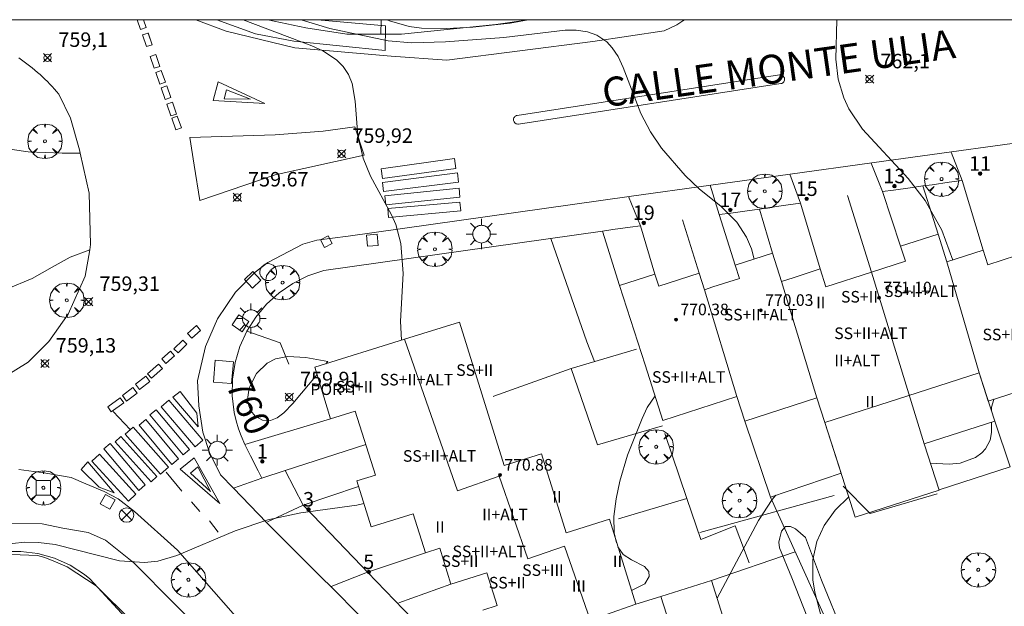
# Model space of a CAD drawing. Units: millimetres. Extents: x 423000 to 424003, y 4489499 to 4490002.
# Drawn here: x 423600 to 423668, y 4489960 to 4490000 of the extents above; entities that cross this region are included whole.
import ezdxf

# ---------------------------------------------------------------- set-up
doc = ezdxf.new("R2010")
doc.units = ezdxf.units.MM
doc.header["$MEASUREMENT"] = 0
doc.linetypes.add('VADO', pattern=[9.01, 2.71, -0.9, 0.9, -0.9, 0.9, -0.9, 0.9, -0.9])
doc.layers.get('0').update_dxf_attribs({"lineweight": 9})
for name, color, linetype, lineweight in [('1', 7, 'Continuous', 9), ('f012003p_num_plantas', 252, 'Continuous', 9), ('f022001p_portal', 7, 'Continuous', 9), ('f022001p_portal_texto', 7, 'Continuous', 9), ('f030042l_viaurbana_texto', 7, 'Continuous', 9), ('f031026l_pinturavial', 253, 'Continuous', 9), ('f050002l_curvanivel_cgn', 23, 'Continuous', 9), ('f050002l_curvanivel_mae', 213, 'Continuous', 9), ('f050008p_puntocotaterreno', 7, 'Continuous', 9), ('f050009p_puntocotaconstruccionelevada', 211, 'Continuous', 9), ('f061013p_arbol', 91, 'Continuous', 9), ('f070045l_muro_mur', 30, 'MURO2', 9), ('f070045l_muro_tap', 11, 'MURO2', 9), ('f070045l_puerta', 11, 'Continuous', 9), ('f070047l_seto', 91, 'Continuous', 9), ('f070056l_edificacion_med', 221, 'Continuous', 9), ('f070056s_edificacion_edi', 240, 'Continuous', 9), ('f070057s_edificacionligera', 11, 'Continuous', 9), ('f070058l_elementoconstruido_bordillo', 30, 'Continuous', 9), ('f070058l_elementoconstruido_par', 11, 'Continuous', 9), ('f070066l_obracontencion', 11, 'CONTENCION', 9), ('f071045l_vado', 30, 'VADO', 9), ('f081039p_poste', 7, 'Continuous', 9), ('f081046p_alcorque', 34, 'Continuous', 9), ('f081055p_farola', 7, 'Continuous', 9), ('f081065p_registro_circular', 7, 'Continuous', 9), ('f081065p_registro_cuadrado', 7, 'Continuous', 9), ('f081065s_registro_cuadrado', 7, 'Continuous', 9), ('HOJAS', 7, 'Continuous', 9)]:
    doc.layers.add(name, color=color, linetype=linetype, lineweight=lineweight)
doc.styles.add('ROMANS', font='romans.shx')
doc.styles.get("Standard").update_dxf_attribs({"font": 'arial.ttf'})
doc.styles.add('Style-s7210005_h', font='txt')
doc.linetypes.add('CONTENCION', pattern='A,6.1e-05,[1,obra_contencion.shx,S=1,R=0,X=0,Y=0],-6.120525', length=6.120586)
doc.linetypes.add('MURO2', pattern='A,3.1e-05,[1,muro2.shx,S=1,R=0,X=0,Y=0],-3.058844', length=3.058875)

# ---------------------------------------------------------------- blocks, each defined once
blk = doc.blocks.new('TVK2839N_ACAD_1_FMEBLOCK1')
at = {"layer": 'HOJAS'}
blk.add_lwpolyline([(-500, 250), (500, 250), (500, -250), (-500, -250)], close=True, dxfattribs=at)
blk = doc.blocks.new('punto_cota')
at = {"layer": 'f050008p_puntocotaterreno'}
for points in [[(0, 0), (-0.283, 0.283)], [(0, 0), (-0.283, -0.283)], [(0, 0), (0.283, 0.283)], [(0, 0), (0.283, -0.283)]]:
    blk.add_lwpolyline(points, dxfattribs=at)
blk.add_circle((0, 0), 0.25, dxfattribs=at)
blk = doc.blocks.new('punto_cota_construccion_elevada')
at = {"layer": 'f050009p_puntocotaconstruccionelevada'}
h = blk.add_hatch(color=256, dxfattribs=at)
h.dxf.hatch_style = 1
edge = h.paths.add_edge_path()
edge.add_arc((0, 0), 0.1, 0, 360)
blk.add_circle((0, 0), 0.1, dxfattribs=at)
blk = doc.blocks.new('arbol')
at = {"color": 0, "linetype": 'Continuous', "lineweight": 0, "flags": 128}
for points in [[(0.96, 0.012), (1.2, 0.036), (1.128, 0.468), (0.888, 0.804), (0.528, 0.528), (0.816, 0.876), (0.48, 1.104), (0.048, 1.176), (0.012, 0.96), (-0.048, 1.176), (-0.48, 1.104), (-0.816, 0.876), (-0.504, 0.528), (-0.864, 0.804), (-1.104, 0.468), (-1.188, 0.036), (-0.936, 0.012)], [(-0.936, 0.012), (-1.188, -0.048), (-1.104, -0.48), (-0.864, -0.804), (-0.504, -0.504), (-0.816, -0.876), (-0.48, -1.116)], [(-0.48, -1.116), (-0.048, -1.188), (0.012, -0.936), (0.048, -1.188), (0.48, -1.116), (0.816, -0.876), (0.528, -0.504), (0.888, -0.804), (1.128, -0.48), (1.2, -0.048), (0.96, 0.012)]]:
    blk.add_lwpolyline(points, dxfattribs=at)
at = {"color": 0, "linetype": 'Continuous', "lineweight": 0, "extrusion": (0, 0, -1)}
for start, end in [(180.0229, 7.59464), (7.22334, 180.0229)]:
    blk.add_arc((0, 0), 0.104, start, end, dxfattribs=at)
blk = doc.blocks.new('poste')
at = {"layer": 'f081039p_poste'}
for p, q in [((-0.354, 0.354), (0.354, -0.354)), ((-0.354, -0.354), (0.354, 0.354))]:
    blk.add_line(p, q, dxfattribs=at)
blk.add_circle((0, 0), 0.5, dxfattribs=at)
blk = doc.blocks.new('alcorque')
at = {"layer": 'f081046p_alcorque'}
blk.add_lwpolyline([(-0.5, -0.5), (0.5, -0.5), (0.5, 0.5), (-0.5, 0.5)], close=True, dxfattribs=at)
blk = doc.blocks.new('farola')
at = {"layer": '1'}
for points in [[(-0.75, 0.75, 0), (-0.42, 0.42, 0)], [(0, 1.05, 0), (0, 0.6, 0)], [(0.75, 0.75, 0), (0.43, 0.43, 0)], [(-1.05, 0, 0), (-0.59, 0, 0)], [(0.01, 0.61, 0), (0.09, 0.6, 0), (0.16, 0.58, 0), (0.24, 0.57, 0), (0.3, 0.52, 0), (0.37, 0.49, 0), (0.43, 0.43, 0), (0.48, 0.39, 0), (0.52, 0.31, 0), (0.57, 0.25, 0), (0.6, 0.18, 0), (0.61, 0.1, 0), (0.61, 0.03, 0), (0.61, -0.03, 0), (0.61, -0.11, 0), (0.6, -0.18, 0), (0.57, -0.26, 0), (0.52, -0.32, 0), (0.48, -0.39, 0), (0.43, -0.44, 0), (0.37, -0.5, 0), (0.3, -0.53, 0), (0.24, -0.57, 0), (0.16, -0.59, 0), (0.09, -0.6, 0), (0, -0.62, 0), (-0.06, -0.6, 0), (-0.14, -0.59, 0), (-0.21, -0.57, 0), (-0.27, -0.53, 0), (-0.35, -0.5, 0), (-0.41, -0.44, 0), (-0.45, -0.39, 0), (-0.5, -0.32, 0), (-0.54, -0.26, 0), (-0.57, -0.18, 0), (-0.59, -0.11, 0), (-0.59, -0.03, 0), (-0.59, 0.03, 0), (-0.59, 0.1, 0), (-0.57, 0.18, 0), (-0.54, 0.25, 0), (-0.5, 0.31, 0), (-0.45, 0.39, 0), (-0.41, 0.43, 0), (-0.35, 0.49, 0), (-0.27, 0.52, 0), (-0.21, 0.57, 0), (-0.14, 0.58, 0), (-0.06, 0.6, 0), (0.01, 0.61, 0)], [(1.05, 0, 0), (0.61, 0, 0)], [(-0.75, -0.74, 0), (-0.42, -0.41, 0)], [(0, -1.05, 0), (0, -0.62, 0)], [(0.75, -0.75, 0), (0.43, -0.44, 0)]]:
    blk.add_polyline3d(points, dxfattribs=at)
blk = doc.blocks.new('B129')
at = {"layer": 'f081065p_registro_circular'}
for points in [[(0, 0.591, 0), (0.102, 0.575, 0), (0.22, 0.543, 0), (0.331, 0.48, 0), (0.496, 0.307, 0), (0.575, 0.094, 0), (0.567, -0.134, 0), (0.528, -0.236, 0), (0.472, -0.346, 0), (0.291, -0.496, 0), (0.189, -0.559, 0), (0.071, -0.583, 0), (-0.142, -0.567, 0), (-0.26, -0.52, 0), (-0.354, -0.465, 0), (-0.512, -0.283, 0), (-0.559, -0.181, 0), (-0.583, -0.063, 0), (-0.583, 0.047, 0), (-0.559, 0.165, 0), (-0.52, 0.268, 0), (-0.449, 0.362, 0), (-0.276, 0.52, 0), (-0.157, 0.567, 0), (0, 0.591, 0)], [(0, 0.008, 0), (0, 0, 0), (0, 0.008, 0)]]:
    blk.add_polyline3d(points, dxfattribs=at)
blk = doc.blocks.new('registro_cuadrado')
at = {"layer": 'f081065p_registro_cuadrado'}
blk.add_lwpolyline([(-0.42, 0.416), (-0.42, -0.424), (0.42, -0.424), (0.42, 0.416)], close=True, dxfattribs=at)
blk.add_polyline3d([(0, 0.003, 0), (0, -0.004, 0), (0, 0.003, 0)], dxfattribs=at)
blk = doc.blocks.new('portal_catastro')
at = {"layer": 'f022001p_portal'}
h = blk.add_hatch(color=256, dxfattribs=at)
h.dxf.hatch_style = 1
edge = h.paths.add_edge_path()
edge.add_arc((0, 0), 0.125, 0, 360)
blk.add_circle((0, 0), 0.125, dxfattribs=at)

msp = doc.modelspace()

# ---------------------------------------------------------------- linework, layer by layer
at = {"layer": 'f031026l_pinturavial'}
for p, q in [((423607.897, 4490000, 759.651), (423608.135, 4489999.321, 759.651)), ((423608.522, 4489999.452, 759.651), (423608.33, 4490000, 759.651)), ((423608.936, 4489998.274, 759.651), (423608.652, 4489999.082, 759.651)), ((423608.936, 4489998.273, 759.651), (423608.653, 4489999.081, 759.651)), ((423609.46, 4489996.778, 759.651), (423609.176, 4489997.587, 759.651)), ((423609.844, 4489995.683, 759.651), (423609.561, 4489996.491, 759.651)), ((423610.216, 4489994.62, 759.651), (423609.933, 4489995.429, 759.651)), ((423610.612, 4489993.491, 759.651), (423610.329, 4489994.299, 759.651)), ((423610.949, 4489992.531, 759.651), (423610.665, 4489993.34, 759.651)), ((423606.244, 4489972.96, 759.47), (423607.421, 4489971.714, 759.516)), ((423609.905, 4489968.78, 759.651), (423610.981, 4489967.455, 759.785)), ((423612.208, 4489966.055, 759.966), (423611.642, 4489966.725, 759.92)), ((423612.879, 4489965.409, 760.1), (423613.479, 4489964.628, 760.1))]:
    msp.add_line(p, q, dxfattribs=at)
for points in [[(423607.897, 4490000, 759.651), (423608.136, 4489999.317, 759.651), (423608.522, 4489999.452, 759.651)], [(423608.653, 4489999.081, 759.651), (423608.266, 4489998.946, 759.651), (423608.55, 4489998.138, 759.651), (423608.936, 4489998.273, 759.651)], [(423609.176, 4489997.587, 759.651), (423608.79, 4489997.451, 759.651), (423609.074, 4489996.643, 759.651), (423609.46, 4489996.778, 759.651)], [(423609.561, 4489996.491, 759.651), (423609.174, 4489996.356, 759.651), (423609.458, 4489995.547, 759.651), (423609.844, 4489995.683, 759.651)], [(423609.933, 4489995.429, 759.651), (423609.547, 4489995.293, 759.651), (423609.83, 4489994.485, 759.651), (423610.216, 4489994.62, 759.651)], [(423613.127, 4489994.416, 759.651), (423613.481, 4489995.722, 759.651), (423616.695, 4489994.206, 759.651), (423613.127, 4489994.416, 759.651)], [(423613.887, 4489994.538, 759.651), (423614.051, 4489995.169, 759.651), (423615.706, 4489994.508, 759.651), (423613.887, 4489994.538, 759.651)], [(423610.329, 4489994.299, 759.651), (423609.943, 4489994.164, 759.651), (423610.226, 4489993.356, 759.651), (423610.612, 4489993.491, 759.651)], [(423610.665, 4489993.339, 759.651), (423610.279, 4489993.204, 759.651), (423610.562, 4489992.396, 759.651), (423610.949, 4489992.531, 759.651)], [(423629.867, 4489989.74, 0), (423624.815, 4489989.04, 0), (423624.721, 4489989.716, 0), (423629.773, 4489990.416, 0), (423629.867, 4489989.74, 0)], [(423624.813, 4489988.762, 0), (423629.983, 4489989.426, 0), (423630.064, 4489988.798, 0), (423624.893, 4489988.133, 0), (423624.813, 4489988.762, 0)], [(423624.987, 4489987.853, 0), (423630.1, 4489988.369, 0), (423630.163, 4489987.743, 0), (423625.05, 4489987.227, 0), (423624.987, 4489987.853, 0)], [(423625.189, 4489986.961, 0), (423630.157, 4489987.4, 0), (423630.21, 4489986.799, 0), (423625.242, 4489986.36, 0), (423625.189, 4489986.961, 0)], [(423611.376, 4489978.348, 759.47), (423611.982, 4489978.888, 759.47), (423612.273, 4489978.561, 759.47), (423611.667, 4489978.021, 759.47), (423611.376, 4489978.348, 759.47)], [(423611.32, 4489977.597, 759.47), (423610.715, 4489977.004, 759.47), (423610.435, 4489977.29, 759.47), (423611.041, 4489977.883, 759.47), (423611.32, 4489977.597, 759.47)], [(423609.589, 4489976.594, 759.47), (423610.2, 4489977.118, 759.47), (423610.476, 4489976.796, 759.47), (423609.866, 4489976.272, 759.47), (423609.589, 4489976.594, 759.47)], [(423609.632, 4489975.939, 759.47), (423608.879, 4489975.263, 759.47), (423608.615, 4489975.557, 759.47), (423609.368, 4489976.233, 759.47), (423609.632, 4489975.939, 759.47)], [(423608.767, 4489975.026, 759.47), (423608.054, 4489974.476, 759.47), (423607.775, 4489974.839, 759.47), (423608.488, 4489975.389, 759.47), (423608.767, 4489975.026, 759.47)], [(423607.884, 4489974.224, 759.47), (423607.164, 4489973.681, 759.47), (423606.874, 4489974.065, 759.47), (423607.594, 4489974.608, 759.47), (423607.884, 4489974.224, 759.47)], [(423610.86, 4489974.339, 759.516), (423612.01, 4489972.849, 759.651), (423612.107, 4489971.895, 759.651), (423610.366, 4489973.943, 759.516), (423610.86, 4489974.339, 759.516)], [(423606.976, 4489973.549, 759.47), (423606.112, 4489972.945, 759.47), (423605.868, 4489973.294, 759.47), (423606.732, 4489973.898, 759.47), (423606.976, 4489973.549, 759.47)], [(423610.084, 4489973.738, 759.516), (423612.425, 4489970.992, 759.651), (423611.888, 4489970.534, 759.651), (423609.547, 4489973.281, 759.516), (423610.084, 4489973.738, 759.516)], [(423611.507, 4489970.329, 759.651), (423611.074, 4489969.968, 759.651), (423608.776, 4489972.725, 759.516), (423609.209, 4489973.086, 759.516), (423611.507, 4489970.329, 759.651)], [(423608.491, 4489972.404, 759.516), (423610.751, 4489969.686, 759.651), (423610.293, 4489969.305, 759.651), (423608.033, 4489972.023, 759.516), (423608.491, 4489972.404, 759.516)], [(423610.046, 4489969.118, 759.651), (423609.509, 4489968.644, 759.651), (423607.072, 4489971.405, 759.516), (423607.608, 4489971.879, 759.516), (423610.046, 4489969.118, 759.651)], [(423606.041, 4489970.751, 759.516), (423608.457, 4489967.893, 759.651), (423608.018, 4489967.521, 759.651), (423605.602, 4489970.379, 759.516), (423606.041, 4489970.751, 759.516)], [(423606.774, 4489971.228, 759.516), (423609.263, 4489968.478, 759.651), (423608.865, 4489968.117, 759.651), (423606.376, 4489970.868, 759.516), (423606.774, 4489971.228, 759.516)], [(423604.503, 4489969.478, 759.516), (423606.302, 4489967.358, 759.651), (423605.263, 4489967.732, 759.516), (423604.022, 4489968.96, 759.516), (423604.503, 4489969.478, 759.516)], [(423605.29, 4489970.017, 759.516), (423607.812, 4489967.256, 759.651), (423607.295, 4489966.783, 759.651), (423604.773, 4489969.545, 759.516), (423605.29, 4489970.017, 759.516)], [(423610.872, 4489968.98, 759.651), (423611.833, 4489969.761, 759.651), (423613.591, 4489966.623, 760.1), (423610.872, 4489968.98, 759.651)], [(423611.565, 4489968.707, 759.785), (423612.07, 4489969.147, 759.785), (423612.951, 4489967.442, 759.92), (423611.565, 4489968.707, 759.785)]]:
    msp.add_polyline3d(points, dxfattribs=at)
at = {"layer": 'f050002l_curvanivel_cgn'}
for points in [[(423619.2, 4490000, 761), (423621.196, 4489999.383, 761), (423625.203, 4489998.544, 761), (423626.846, 4489998.412, 761), (423629.156, 4489998.468, 761), (423633.182, 4489998.774, 761), (423637.42, 4489999.28, 761), (423638.17, 4489999.275, 761), (423638.965, 4489999.153, 761), (423639.592, 4489998.925, 761), (423640.281, 4489998.465, 761), (423640.664, 4489998.065, 761), (423641.068, 4489997.459, 761), (423641.427, 4489996.701, 761), (423642.645, 4489993.52, 761), (423643.309, 4489992.272, 761), (423644.054, 4489991.128, 761), (423645.687, 4489989.237, 761), (423646.688, 4489988.296, 761), (423648.156, 4489987.122, 761), (423649.252, 4489986.019, 761), (423649.917, 4489984.993, 761), (423650.259, 4489984.192, 761), (423650.46, 4489983.483, 761)], [(423625.135, 4490000, 762), (423625.296, 4489999.921, 762), (423626.662, 4489999.532, 762), (423627.51, 4489999.422, 762), (423629.26, 4489999.383, 762), (423631.048, 4489999.488, 762), (423633.614, 4489999.77, 762), (423634.869, 4490000, 762)], [(423656.151, 4490000, 762), (423656.095, 4489997.273, 762), (423656.25, 4489995.899, 762), (423656.631, 4489994.601, 762), (423656.99, 4489993.846, 762), (423657.928, 4489992.435, 762), (423661.077, 4489989.037, 762), (423662.242, 4489987.526, 762), (423663.391, 4489985.465, 762), (423664.163, 4489983.411, 762)], [(423643.614, 4489974.039, 761), (423643.084, 4489973.227, 761), (423642.717, 4489972.481, 761), (423641.726, 4489969.946, 761), (423641.191, 4489968.163, 761), (423640.932, 4489966.934, 761), (423640.778, 4489965.722, 761), (423640.788, 4489964.584, 761), (423640.969, 4489963.906, 761)], [(423667.003, 4489973.811, 763), (423666.985, 4489973.782, 763), (423666.823, 4489973.262, 763), (423666.824, 4489972.985, 763)], [(423666.826, 4489972.228, 763), (423666.828, 4489971.517, 763), (423666.723, 4489970.978, 763), (423666.414, 4489970.382, 763), (423666.166, 4489970.109, 763), (423665.73, 4489969.793, 763), (423664.653, 4489969.407, 763), (423663.911, 4489969.338, 763), (423662.619, 4489969.403, 763)], [(423651.945, 4489967.181, 762), (423651.701, 4489966.886, 762), (423650.749, 4489965.437, 762), (423647.901, 4489960.078, 762)], [(423656.976, 4489967.067, 763), (423656.04, 4489966.15, 763), (423655.272, 4489965.099, 763), (423654.773, 4489963.999, 763), (423654.502, 4489962.732, 763), (423654.503, 4489961.337, 763), (423654.631, 4489960.488, 763), (423655.068, 4489958.821, 763), (423655.675, 4489957.213, 763), (423657.506, 4489953.466, 763), (423657.888, 4489952.215, 763), (423657.972, 4489951.61, 763), (423657.919, 4489950.546, 763), (423657.601, 4489949.558, 763), (423657.215, 4489948.933, 763)], [(423641.054, 4489963.63, 761), (423641.414, 4489963.103, 761), (423641.998, 4489962.716, 761), (423642.881, 4489962.275, 761), (423643.181, 4489961.924, 761), (423643.219, 4489961.571, 761), (423642.902, 4489961.079, 761), (423641.993, 4489960.607, 761)]]:
    msp.add_polyline3d(points, dxfattribs=at)
at = {"layer": 'f050002l_curvanivel_mae'}
for points in [[(423615.202, 4490000, 760), (423619.942, 4489998.198, 760), (423620.697, 4489997.84, 760), (423621.647, 4489997.223, 760), (423622.114, 4489996.76, 760), (423622.474, 4489996.228, 760), (423622.727, 4489995.589, 760), (423622.923, 4489994.387, 760), (423623.123, 4489991.984, 760), (423623.48, 4489990.439, 760), (423623.984, 4489989.196, 760), (423625.446, 4489986.533, 760), (423625.73, 4489985.873, 760), (423626.087, 4489984.562, 760), (423626.235, 4489982.492, 760), (423626.055, 4489979.185, 760), (423626.118, 4489977.878, 760)], [(423620.918, 4489976.257, 760), (423621.038, 4489976.402, 760), (423619.523, 4489976.681, 760), (423618.288, 4489976.751, 760), (423617.445, 4489976.599, 760), (423616.873, 4489976.302, 760), (423616.133, 4489975.573, 760), (423615.618, 4489974.59, 760), (423615.511, 4489973.797, 760), (423615.589, 4489973.353, 760), (423615.744, 4489973.004, 760), (423616.031, 4489972.649, 760), (423616.532, 4489972.356, 760), (423617.103, 4489972.343, 760), (423617.553, 4489972.527, 760), (423618.003, 4489972.866, 760), (423618.639, 4489973.511, 760), (423620.306, 4489975.52, 760)], [(423623.538, 4489966.607, 760), (423623.055, 4489966.5, 760), (423619.174, 4489965.973, 760), (423616.913, 4489965.494, 760), (423614.66, 4489964.726, 760), (423610.641, 4489963.016, 760), (423609.325, 4489962.64, 760), (423608.402, 4489962.531, 760), (423606.679, 4489962.665, 760), (423602.248, 4489963.787, 760), (423601.079, 4489963.929, 760), (423600.142, 4489963.944, 760), (423598.436, 4489963.765, 760)]]:
    msp.add_polyline3d(points, dxfattribs=at)
at = {"layer": 'f070045l_muro_mur'}
for points in [[(423636.43, 4489984.902, 760.491), (423638.92, 4489977.772, 760.801), (423639.44, 4489976.402, 761.555)], [(423618.35, 4489976.232, 760.007), (423617.77, 4489977.692, 759.901), (423615.46, 4489978.502, 759.58)]]:
    msp.add_polyline3d(points, dxfattribs=at)
at = {"layer": 'f070045l_muro_tap'}
for p, q in [((423624.701, 4489999.002, 762.432), (423624.714, 4490000, 762.433)), ((423663.134, 4489985.204, 764.449), (423662.087, 4489988.524, 762.541)), ((423663.904, 4489988.78, 762.664), (423664.801, 4489988.906, 762.795)), ((423666.257, 4489984.084, 764.449), (423664.801, 4489988.906, 762.795)), ((423658.538, 4489982.572, 764.019), (423656.882, 4489987.858, 761.754)), ((423660.558, 4489984.376, 764.449), (423659.313, 4489988.133, 762.364)), ((423655.013, 4489982.796, 764.449), (423653.646, 4489987.334, 761.845)), ((423648.044, 4489986.545, 761.26), (423648.855, 4489986.659, 761.396)), ((423649.151, 4489983.062, 764.449), (423648.044, 4489986.545, 761.644)), ((423651.715, 4489983.886, 764.449), (423650.811, 4489986.935, 761.821)), ((423641.908, 4489985.681, 760.801), (423642.603, 4489985.778, 760.801)), ((423642.603, 4489985.778, 760.801), (423643.602, 4489982.431, 760.801)), ((423646.66, 4489982.505, 760.471), (423645.509, 4489986.188, 760.681)), ((423639.99, 4489985.41, 760.801), (423640.7, 4489985.51, 760.801)), ((423639.99, 4489985.41, 760.801), (423641.17, 4489981.65, 760.801)), ((423637.83, 4489975.922, 761.555), (423642.34, 4489977.262, 760.801)), ((423668.103, 4489969.153, 763.818), (423667.044, 4489972.298, 763.818)), ((423645.81, 4489966.962, 761.274), (423644.3, 4489971.432, 761.555)), ((423615.711, 4489969.901, 759.913), (423615.32, 4489970.682, 760.007)), ((423623.663, 4489970.687, 760.007), (423618.105, 4489968.884, 759.79)), ((423663.21, 4489967.562, 762.68), (423668.103, 4489969.153, 763.818)), ((423645.81, 4489966.962, 761.274), (423641.1, 4489965.552, 761.274)), ((423657.73, 4489953.452, 763.075), (423651.578, 4489967.057, 763.075)), ((423622.772, 4489962.94, 760.521), (423621.73, 4489964.022, 760.521)), ((423653.289, 4489963.274, 763.075), (423647.518, 4489961.299, 763.075)), ((423629.539, 4489961.042, 762.019), (423625.939, 4489959.762, 762.089))]:
    msp.add_line(p, q, dxfattribs=at)
for points in [[(423616.903, 4490000, 761.201), (423619.531, 4489999.442, 762.432), (423622.351, 4489999.002, 762.432), (423624.351, 4489999.002, 762.432), (423626.121, 4489999.002, 762.432), (423632.637, 4489999.661, 762.453), (423634.868, 4490000, 762.474)], [(423659.313, 4489988.133, 762.123), (423660.07, 4489988.24, 762.205), (423661.221, 4489988.402, 762.329), (423662.087, 4489988.524, 762.422), (423662.727, 4489988.614, 762.491)], [(423649.979, 4489986.818, 761.585), (423650.811, 4489986.935, 761.724), (423651.531, 4489987.036, 761.845)], [(423651.531, 4489987.036, 761.845), (423652.645, 4489987.193, 761.845), (423653.646, 4489987.334, 761.845)], [(423614.732, 4489972.317, 759.727), (423614.58, 4489972.882, 759.727), (423614.45, 4489974.032, 759.727), (423614.47, 4489975.192, 759.727), (423614.65, 4489976.332, 759.727), (423614.98, 4489977.442, 759.58), (423615.46, 4489978.502, 759.58), (423616.08, 4489979.482, 759.58), (423616.82, 4489980.372, 759.58), (423617.68, 4489981.142, 759.901), (423618.63, 4489981.802, 759.901), (423619.67, 4489982.322, 759.901), (423620.77, 4489982.702, 759.901), (423639.99, 4489985.41, 760.801)], [(423637.83, 4489975.922, 761.555), (423632.5, 4489974.022, 760.649), (423632.44, 4489973.992, 760.649)], [(423644.12, 4489971.972, 761.555), (423639.65, 4489970.672, 761.555), (423637.83, 4489975.922, 761.555)], [(423621.242, 4489972.454, 760.007), (423615.32, 4489970.682, 759.727), (423615.079, 4489971.276, 759.727)], [(423618.105, 4489968.884, 759.79), (423616.483, 4489968.357, 759.727), (423616.231, 4489968.861, 759.788)], [(423620.611, 4489965.187, 760.521), (423619.344, 4489966.505, 760.521), (423623.173, 4489967.775, 760.007)], [(423650.1, 4489962.522, 763.075), (423649.14, 4489965.082, 763.075), (423646.77, 4489964.122, 761.274), (423645.81, 4489966.962, 761.274)], [(423627.777, 4489963.215, 760.451), (423623.79, 4489961.882, 760.521), (423623.412, 4489962.275, 760.521)]]:
    msp.add_polyline3d(points, dxfattribs=at)
at = {"layer": 'f070045l_puerta'}
for p, q in [((423660.07, 4489988.24, 762.205), (423661.221, 4489988.402, 762.329)), ((423662.727, 4489988.614, 762.491), (423663.904, 4489988.78, 762.664)), ((423651.531, 4489987.036, 761.845), (423652.645, 4489987.193, 761.845)), ((423648.855, 4489986.659, 761.396), (423649.979, 4489986.818, 761.585)), ((423640.7, 4489985.51, 760.801), (423641.908, 4489985.681, 760.801)), ((423615.711, 4489969.901, 759.913), (423616.231, 4489968.861, 759.788)), ((423619.344, 4489966.505, 760.521), (423618.105, 4489968.884, 759.79)), ((423620.611, 4489965.187, 760.521), (423621.73, 4489964.022, 760.521)), ((423622.772, 4489962.94, 760.521), (423623.412, 4489962.275, 760.521)), ((423623.79, 4489961.882, 760.521), (423627.67, 4489957.852, 760.451))]:
    msp.add_line(p, q, dxfattribs=at)
msp.add_polyline3d([(423614.732, 4489972.317, 759.727), (423614.88, 4489971.762, 759.727), (423615.079, 4489971.276, 759.727)], dxfattribs=at)
at = {"layer": 'f070047l_seto'}
for p, q in [((423620.331, 4490000, 762.432), (423625.034, 4489999.583, 762.432)), ((423646.708, 4489964.605, 761.274), (423655.964, 4489967.168, 761.917))]:
    msp.add_line(p, q, dxfattribs=at)
for points in [[(423625.034, 4489999.583, 762.432), (423624.992, 4489997.878, 762.432), (423618.712, 4489998.516, 762.432), (423616.053, 4489999.032, 761.129), (423613.384, 4490000, 761.129)], [(423656.599, 4489967.808, 761.917), (423658.447, 4489965.921, 763.66), (423663.075, 4489967.269, 762.68)], [(423656.619, 4489952.85, 762.71), (423654.663, 4489957.397, 763.075), (423653.054, 4489961.473, 763.075), (423652.212, 4489963.563, 763.075), (423652.159, 4489963.933, 763.075), (423652.213, 4489964.25, 763.075), (423652.346, 4489964.699, 763.075), (423652.61, 4489965.016, 763.075), (423652.954, 4489965.016, 763.075), (423653.298, 4489964.856, 763.075), (423653.984, 4489964.274, 763.075), (423655.089, 4489961.311, 763.075), (423658.17, 4489953.773, 764.128), (423658.301, 4489953.35, 764.128), (423658.195, 4489953.086, 764.128), (423657.93, 4489952.822, 764.128), (423657.533, 4489952.558, 764.128), (423656.978, 4489952.506, 762.71), (423656.82, 4489952.533, 762.71), (423656.619, 4489952.85, 762.71)], [(423595.307, 4489961.802, 762.364), (423597.621, 4489962.907, 763.074), (423598.627, 4489963.12, 763.074), (423601.027, 4489963.014, 763.074), (423601.518, 4489962.883, 763.074), (423602.254, 4489962.595, 763.074), (423603.068, 4489962.239, 763.074), (423605.057, 4489960.94, 763.074), (423620.091, 4489946.04, 762.509)]]:
    msp.add_polyline3d(points, dxfattribs=at)
at = {"layer": 'f070056l_edificacion_med'}
for points in [[(423626.337, 4489977.946, 770.179), (423629.983, 4489967.484, 770.179), (423632.864, 4489968.488, 770.179), (423634.847, 4489962.797, 770.179), (423637.365, 4489963.674, 770.179), (423639.327, 4489958.046, 770.179), (423640.38, 4489958.413, 770.179), (423640.196, 4489958.94, 770.179), (423642.285, 4489959.668, 770.179)], [(423644.014, 4489960.206, 770.179), (423647.675, 4489948.818, 770.179), (423648.921, 4489949.218, 770.179), (423648.512, 4489950.568, 770.179), (423650.67, 4489951.261, 770.179)]]:
    msp.add_polyline3d(points, dxfattribs=at)
at = {"layer": 'f070056s_edificacion_edi'}
for points in [[(423672.382, 4489975.538, 764.449), (423666.6, 4489973.681, 764.449), (423665.977, 4489975.621, 764.449), (423661.05, 4489974.038, 764.449), (423655.328, 4489972.2, 764.449), (423654.781, 4489973.902, 764.449), (423649.8, 4489972.302, 764.449), (423649.259, 4489973.987, 764.449), (423644.158, 4489972.348, 764.449), (423642.928, 4489976.175, 764.449), (423641.17, 4489981.65, 764.449), (423643.602, 4489982.431, 764.449), (423643.867, 4489981.607, 764.449), (423646.66, 4489982.505, 764.119), (423647.026, 4489981.368, 764.119), (423647.026, 4489981.368, 764.449), (423647.612, 4489981.556, 764.449), (423649.445, 4489982.145, 764.449), (423649.151, 4489983.062, 764.449), (423651.715, 4489983.886, 764.449), (423652.341, 4489981.937, 764.449), (423653.141, 4489982.194, 764.449), (423655.013, 4489982.796, 764.449), (423655.408, 4489981.566, 764.449), (423658.538, 4489982.572, 764.019), (423660.895, 4489983.328, 764.449), (423660.558, 4489984.376, 764.449), (423663.134, 4489985.204, 764.449), (423663.752, 4489983.28, 764.449), (423666.257, 4489984.084, 764.449), (423666.577, 4489983.088, 764.449), (423669.542, 4489984.04, 764.449)], [(423650.502, 4489951.801, 762.019), (423647.518, 4489961.299, 762.019), (423644.014, 4489960.206, 762.019), (423642.285, 4489959.668, 762.019), (423640.467, 4489965.522, 762.019), (423637.492, 4489964.595, 762.019), (423635.794, 4489970.043, 762.019), (423633.201, 4489969.235, 762.019), (423630.119, 4489979.125, 762.019), (423626.337, 4489977.946, 762.019), (423620.154, 4489976.019, 762.019), (423621.242, 4489972.454, 762.019), (423622.936, 4489972.982, 762.019), (423624.333, 4489968.575, 762.019), (423623.049, 4489968.175, 762.019), (423624.038, 4489965.002, 762.019), (423626.924, 4489965.902, 762.019), (423627.777, 4489963.215, 762.019), (423628.78, 4489963.527, 762.019), (423629.539, 4489961.042, 762.019), (423632.023, 4489961.817, 762.019), (423632.724, 4489959.568, 762.019), (423631.743, 4489959.263, 762.019)]]:
    msp.add_polyline3d(points, dxfattribs=at)
at = {"layer": 'f070057s_edificacionligera'}
for points in [[(423655.328, 4489972.2, 764.449), (423661.05, 4489974.038, 764.449), (423665.977, 4489975.621, 764.449), (423667.044, 4489972.298, 764.449), (423662.19, 4489970.739, 762.68), (423663.218, 4489967.539, 763.66), (423657.423, 4489965.678, 764.449), (423656.914, 4489967.26, 764.449)], [(423649.8, 4489972.302, 764.449), (423654.781, 4489973.902, 764.449), (423655.328, 4489972.2, 764.449), (423656.45, 4489968.707, 762.413), (423651.578, 4489967.057, 764.449)]]:
    msp.add_polyline3d(points, close=True, dxfattribs=at)
at = {"layer": 'f070058l_elementoconstruido_bordillo'}
for p, q in [((423665.977, 4489975.621, 762.39), (423663.752, 4489983.28, 761.51)), ((423662.19, 4489970.739, 762.75), (423658.538, 4489982.572, 761.35)), ((423654.781, 4489973.902, 759.94), (423652.341, 4489981.937, 762.34)), ((423649.259, 4489973.987, 761.84), (423647.026, 4489981.368, 760.75))]:
    msp.add_line(p, q, dxfattribs=at)
for points in [[(423611.951, 4490000, 759.511), (423614.045, 4489999.197, 759.55), (423618.774, 4489998.054, 759.74), (423625.422, 4489997.493, 760.09), (423629.261, 4489997.212, 760.38), (423639.333, 4489998.485, 760.92), (423644.24, 4489999.224, 761.23), (423645.11, 4489999.645, 761.23), (423645.539, 4489999.93, 761.27), (423645.639, 4490000, 761.27)], [(423599.725, 4489997.367, 759.35), (423599.918, 4489997.234, 759.35), (423600.108, 4489997.097, 759.35), (423600.295, 4489996.957, 759.23), (423600.48, 4489996.814, 759.23), (423600.663, 4489996.668, 759.23), (423600.843, 4489996.518, 759.21), (423601.02, 4489996.365, 759.21), (423601.195, 4489996.209, 759.21), (423601.366, 4489996.05, 759.21), (423601.535, 4489995.888, 759.21), (423601.701, 4489995.723, 759.1), (423601.864, 4489995.555, 759.1), (423602.025, 4489995.385, 759.1), (423602.182, 4489995.211, 759.1), (423602.336, 4489995.035, 759.1), (423602.487, 4489994.856, 759.16), (423603.288, 4489993.213, 759.16), (423603.921, 4489991.015, 759.43), (423603.969, 4489990.794, 759.46), (423604.579, 4489988.038, 759.53), (423604.679, 4489984.479, 759.46), (423604.62, 4489984.129, 759.39), (423604.311, 4489982.311, 759.44), (423603.136, 4489979.673, 759.34), (423601.795, 4489977.787, 759.31), (423600.373, 4489976.373, 759.17), (423597.615, 4489974.658, 759.1)], [(423652.209, 4489996.183, 761.73), (423652.268, 4489996.186, 761.73), (423652.326, 4489996.178, 761.73), (423652.382, 4489996.158, 761.73), (423652.432, 4489996.128, 761.73), (423652.476, 4489996.089, 761.73), (423652.511, 4489996.042, 761.73), (423652.537, 4489995.989, 761.74), (423652.552, 4489995.932, 761.74), (423652.555, 4489995.873, 761.74), (423652.546, 4489995.815, 761.74), (423652.527, 4489995.76, 761.74), (423652.497, 4489995.709, 761.74), (423652.458, 4489995.665, 761.74), (423652.411, 4489995.63, 761.74), (423652.358, 4489995.604, 761.74), (423652.301, 4489995.59, 761.74), (423634.2, 4489992.799, 760.55), (423634.142, 4489992.796, 760.55), (423634.084, 4489992.804, 760.54), (423634.028, 4489992.823, 760.54), (423633.977, 4489992.853, 760.54), (423633.934, 4489992.893, 760.54), (423633.898, 4489992.94, 760.54), (423633.873, 4489992.993, 760.54), (423633.858, 4489993.05, 760.54), (423633.855, 4489993.108, 760.54), (423633.863, 4489993.167, 760.54), (423633.883, 4489993.222, 760.54), (423633.913, 4489993.273, 760.54), (423633.952, 4489993.317, 760.5), (423633.999, 4489993.352, 760.5), (423634.052, 4489993.377, 760.65), (423634.109, 4489993.392, 760.65), (423652.209, 4489996.183, 761.73), (423652.209, 4489996.183, 761.73)], [(423612.216, 4489987.514, 759.79), (423611.824, 4489989.956, 759.85), (423611.519, 4489991.874, 759.67), (423617.407, 4489992.049, 759.82), (423620.721, 4489992.31, 759.88), (423622.902, 4489992.616, 760.04), (423623.556, 4489990.653, 760.02), (423617.407, 4489989.302, 759.98), (423612.216, 4489987.514, 759.79)], [(423670.083, 4489991.706, 762.84), (423664.072, 4489990.877, 762.34), (423658.56, 4489990.116, 761.82), (423652.946, 4489989.342, 761.45), (423647.465, 4489988.586, 761.09), (423641.832, 4489987.809, 760.85), (423622.445, 4489985.071, 759.79), (423620.291, 4489984.795, 759.71), (423619.322, 4489984.517, 759.67), (423616.897, 4489983.25, 759.54), (423616.028, 4489982.565, 759.55), (423614.673, 4489981.192, 759.42), (423613.445, 4489979.361, 759.38), (423612.598, 4489977.452, 759.38), (423612.055, 4489975.084, 759.47), (423612.152, 4489973.35, 759.54), (423612.427, 4489971.54, 759.61), (423612.881, 4489970.137, 759.66), (423613.641, 4489968.58, 759.76), (423614.529, 4489967.665, 759.78), (423616.817, 4489965.308, 760.11), (423620.659, 4489961.466, 760.54), (423621.248, 4489960.874, 760.51), (423625.35, 4489956.747, 760.93)], [(423599.723, 4489968.948, 759.15), (423601.446, 4489968.739, 759.22), (423603.354, 4489968.399, 759.33), (423604.352, 4489967.979, 759.44), (423605.613, 4489967.447, 759.52), (423606.575, 4489966.925, 759.51), (423607.703, 4489966.051, 759.65), (423610.668, 4489963.391, 759.93), (423617.02, 4489956.162, 760.85), (423636.074, 4489935.919, 762.88), (423643.545, 4489928.556, 763.79), (423647.132, 4489924.143, 764.43), (423651.102, 4489917.708, 765.19)], [(423553.133, 4489917.154, 760.96), (423559.385, 4489922.509, 760.43), (423565.198, 4489928.815, 759.81), (423572.455, 4489936.759, 759.18), (423580.165, 4489945.673, 758.76), (423586.685, 4489955.396, 758.45), (423589.353, 4489959.892, 758.62), (423590.639, 4489961.809, 758.66), (423591.725, 4489962.795, 758.7), (423593.01, 4489963.818, 758.81), (423594.912, 4489964.47, 758.95), (423598.086, 4489965.218, 759.24), (423599.257, 4489965.233, 759.3), (423601.331, 4489965.203, 759.46), (423602.769, 4489964.912, 759.6), (423604.51, 4489964.609, 759.72), (423605.707, 4489964.084, 759.83), (423607.659, 4489962.508, 759.86), (423610.49, 4489959.655, 760.13), (423615.628, 4489954.528, 760.71), (423627.47, 4489942.387, 762.08), (423635.193, 4489934.072, 762.92), (423642, 4489926.619, 764.21), (423646.76, 4489920.667, 764.66)]]:
    msp.add_polyline3d(points, dxfattribs=at)
at = {"layer": 'f070058l_elementoconstruido_par'}
for points in [[(423579.586, 4489985.49, 759.038), (423581.376, 4489987.972, 759.038), (423583.645, 4489989.592, 759.038), (423586.888, 4489990.843, 759.038), (423590.825, 4489991.584, 759.038), (423595.133, 4489991.815, 759.038), (423598.143, 4489991.213, 759.038), (423600.367, 4489990.889, 759.038), (423602.729, 4489990.797, 759.038), (423603.969, 4489990.794, 759.751)], [(423580.534, 4489981.067, 758.989), (423583.738, 4489981.164, 758.989), (423588.509, 4489980.886, 758.989), (423591.056, 4489980.608, 758.989), (423593.419, 4489980.515, 758.989), (423595.55, 4489980.608, 758.989), (423598.375, 4489981.21, 758.989), (423598.885, 4489981.395, 758.989), (423600.645, 4489982.136, 758.989), (423602.034, 4489982.923, 758.989), (423603.285, 4489983.618, 758.989), (423604.62, 4489984.129, 759.731)]]:
    msp.add_polyline3d(points, dxfattribs=at)
at = {"layer": 'f070066l_obracontencion'}
msp.add_polyline3d([(423598.694, 4489963.289, 763.074), (423599.874, 4489963.309, 763.074), (423601.044, 4489963.159, 763.074), (423602.184, 4489962.839, 763.074), (423603.264, 4489962.349, 763.074), (423604.264, 4489961.719, 763.074), (423604.624, 4489961.419, 763.074), (423611.727, 4489953.712, 762.871), (423615.954, 4489949.743, 762.871), (423620.062, 4489945.551, 761.297), (423624.206, 4489941.351, 762.509), (423628.237, 4489937.345, 762.443), (423632.542, 4489932.886, 763.485), (423636.602, 4489928.642, 764.612), (423640.306, 4489924.235, 764.612), (423643.49, 4489919.912, 764.612)], dxfattribs=at)
at = {"layer": 'f071045l_vado'}
for p, q in [((423664.801, 4489988.906, 762.715), (423664.035, 4489990.869, 762.614)), ((423659.313, 4489988.133, 762.364), (423658.522, 4489990.108, 762.247)), ((423653.646, 4489987.334, 761.845), (423652.908, 4489989.334, 761.873)), ((423648.044, 4489986.545, 761.26), (423647.428, 4489988.578, 761.507)), ((423642.603, 4489985.778, 760.801), (423641.795, 4489987.801, 761.132)), ((423659.072, 4489988.353, 762.259), (423659.072, 4489988.353, 762.412)), ((423616.483, 4489968.357, 759.727), (423614.529, 4489967.665, 760.082)), ((423619.344, 4489966.505, 760.521), (423616.78, 4489965.3, 760.322)), ((423623.79, 4489961.882, 760.521), (423621.21, 4489960.866, 760.721))]:
    msp.add_line(p, q, dxfattribs=at)
at = {"layer": 'f081065s_registro_cuadrado'}
for points in [[(423621.07, 4489985.09, 759.901), (423621.348, 4489984.552, 759.901), (423620.817, 4489984.277, 759.901), (423620.538, 4489984.815, 759.901)], [(423624.459, 4489985.201, 759.901), (423624.523, 4489984.427, 759.901), (423623.789, 4489984.365, 759.901), (423623.724, 4489985.139, 759.901)], [(423615.291, 4489982.075, 759.58), (423615.863, 4489982.614, 759.58), (423616.422, 4489982.021, 759.58), (423615.85, 4489981.482, 759.58)], [(423613.157, 4489974.991, 759.727), (423613.276, 4489976.498, 759.727), (423614.53, 4489976.399, 759.727), (423614.411, 4489974.892, 759.727)], [(423605.71, 4489967.245, 759.3), (423606.383, 4489966.864, 763.074), (423606.016, 4489966.216, 763.074), (423605.343, 4489966.597, 763.074)]]:
    msp.add_polyline3d(points, close=True, dxfattribs=at)

# ---------------------------------------------------------------- block references
at = {"layer": 'f022001p_portal'}
for p in [(423666.036, 4489989.378), (423660.126, 4489988.518), (423654.076, 4489987.638), (423648.809, 4489986.868), (423642.841, 4489985.979), (423616.528, 4489969.517), (423619.715, 4489966.204), (423623.868, 4489961.886)]:
    msp.add_blockref('portal_catastro', p, dxfattribs=at)
at = {"layer": 'f050008p_puntocotaterreno'}
for p in [(423601.712, 4489997.372, 759.104), (423601.712, 4489997.372, 759.104), (423658.414, 4489995.895, 762.101), (423621.995, 4489990.749, 759.923), (423614.798, 4489987.739, 759.667), (423604.548, 4489980.534, 759.31), (423601.531, 4489976.276, 759.13), (423618.384, 4489973.954, 759.911)]:
    msp.add_blockref('punto_cota', p, dxfattribs=at)
at = {"layer": 'f050009p_puntocotaconstruccionelevada'}
for p in [(423659.067, 4489980.815, 771.1), (423650.912, 4489979.949, 770.03), (423645.067, 4489979.303, 770.38), (423632.924, 4489968.585, 770.88)]:
    msp.add_blockref('punto_cota_construccion_elevada', p, dxfattribs=at)
at = {"layer": 'f061013p_arbol'}
for p in [(423601.532, 4489991.61, 759.432), (423663.382, 4489988.997, 762.491), (423651.184, 4489988.162, 761.845), (423628.427, 4489984.153, 760.491), (423617.924, 4489981.856, 759.901), (423603.04, 4489980.638, 759.436), (423643.696, 4489970.526, 761.555), (423601.427, 4489967.694, 759.211), (423649.444, 4489966.812, 763.075), (423665.914, 4489962.036, 763.66), (423611.428, 4489961.346, 760.322)]:
    msp.add_blockref('arbol', p, dxfattribs=at)
at = {"layer": 'f081039p_poste'}
msp.add_blockref('poste', (423607.165, 4489965.817, 760.322), dxfattribs=at)
at = {"layer": 'f081046p_alcorque'}
msp.add_blockref('alcorque', (423601.427, 4489967.694, 759.211), dxfattribs=at)
at = {"layer": 'f081055p_farola'}
for p in [(423631.635, 4489985.208, 760.491), (423615.746, 4489979.37, 759.58), (423613.42, 4489970.293, 759.727)]:
    msp.add_blockref('farola', p, dxfattribs=at)
at = {"layer": 'f081065p_registro_circular'}
msp.add_blockref('B129', (423616.934, 4489982.574, 760.085), dxfattribs=at)
at = {"layer": 'f081065p_registro_cuadrado', "rotation": 56.136733708436}
msp.add_blockref('registro_cuadrado', (423615.02, 4489979.053, 759.765), dxfattribs=at)
at = {"layer": 'HOJAS'}
msp.add_blockref('TVK2839N_ACAD_1_FMEBLOCK1', (423500, 4489750), dxfattribs=at)

# ---------------------------------------------------------------- texts
at = {"layer": 'f012003p_num_plantas', "char_height": 0.8, "attachment_point": 5}
for s, insert, width in [('{\\fArial|b0|i0;SS+II+ALT}', (423661.946, 4489981.263), 7.2), ('{\\fArial|b0|i0;SS+II}', (423657.715, 4489980.878), 4), ('{\\fArial|b0|i0;II}', (423655.047, 4489980.479), 1.6), ('{\\fArial|b0|i0;SS+II+ALT}', (423650.887, 4489979.644), 7.2), ('{\\fArial|b0|i0;SS+II+ALT}', (423658.505, 4489978.359), 7.2), ('{\\fArial|b0|i0;SS+II+ALT}', (423668.734, 4489978.274), 7.2), ('{\\fArial|b0|i0;II+ALT}', (423657.562, 4489976.484), 4.8), ('{\\fArial|b0|i0;SS+II}', (423631.175, 4489975.819), 4), ('{\\fArial|b0|i0;SS+II+ALT}', (423627.164, 4489975.16), 7.2), ('{\\fArial|b0|i0;SS+II+ALT}', (423645.938, 4489975.343), 7.2), ('{\\fArial|b0|i0;POR+I}', (423621.4, 4489974.5), 4), ('{\\fArial|b0|i0;SS+II}', (423622.88, 4489974.67), 4), ('{\\fArial|b0|i0;II}', (423658.448, 4489973.638), 1.6), ('{\\fArial|b0|i0;SS+II+ALT}', (423628.755, 4489969.894), 7.2), ('{\\fArial|b0|i0;II}', (423636.851, 4489967.072), 1.6), ('{\\fArial|b0|i0;II+ALT}', (423633.267, 4489965.848), 4.8), ('{\\fArial|b0|i0;II}', (423628.779, 4489964.991), 1.6), ('{\\fArial|b0|i0;SS+II+ALT}', (423632.173, 4489963.306), 7.2), ('{\\fArial|b0|i0;SS+II}', (423630.161, 4489962.636), 4), ('{\\fArial|b0|i0;II}', (423641.029, 4489962.62), 1.6), ('{\\fArial|b0|i0;SS+III}', (423635.886, 4489962.014), 4.8), ('{\\fArial|b0|i0;SS+II}', (423633.424, 4489961.147), 4), ('{\\fArial|b0|i0;III}', (423638.359, 4489960.92), 2.4)]:
    msp.add_mtext(s, dxfattribs=dict(at, insert=insert, width=width))
at = {"layer": 'f022001p_portal_texto', "char_height": 1, "attachment_point": 8}
for s, insert, width in [('{\\fTrebuchet MS|b0|i0;11}', (423666.036, 4489989.578), 2), ('{\\fTrebuchet MS|b0|i0;13}', (423660.126, 4489988.718), 2), ('{\\fTrebuchet MS|b0|i0;15}', (423654.076, 4489987.838), 2), ('{\\fTrebuchet MS|b0|i0;17}', (423648.809, 4489987.068), 2), ('{\\fTrebuchet MS|b0|i0;19}', (423642.841, 4489986.179), 2), ('{\\fTrebuchet MS|b0|i0;1}', (423616.528, 4489969.717), 1), ('{\\fTrebuchet MS|b0|i0;3}', (423619.715, 4489966.404), 1), ('{\\fTrebuchet MS|b0|i0;5}', (423623.868, 4489962.086), 1)]:
    msp.add_mtext(s, dxfattribs=dict(at, insert=insert, width=width))
at = {"layer": 'f030042l_viaurbana_texto', "insert": (423640.204, 4489993.322, 760.85), "char_height": 2, "width": 32, "attachment_point": 7, "rotation": 8.04257, "style": 'ROMANS'}
msp.add_mtext('CALLE MONTE ULIA', dxfattribs=at)
at = {"layer": 'f050002l_curvanivel_mae', "insert": (423615.594, 4489973.342, 760), "char_height": 1.75, "width": 5.25, "attachment_point": 5, "rotation": 293.88916}
msp.add_mtext('{\\fRoman|b1|i0;760}', dxfattribs=at)
at = {"layer": 'f050008p_puntocotaterreno', "style": 'Style-s7210005_h'}
for s, p in [('759,1', (423602.462, 4489998.122, 759.104)), ('759,1', (423602.462, 4489998.122, 759.104)), ('762,1', (423659.164, 4489996.645, 762.101)), ('759,92', (423622.745, 4489991.499, 759.923)), ('759.67', (423615.548, 4489988.489, 759.667)), ('759,31', (423605.298, 4489981.284, 759.31)), ('759,13', (423602.281, 4489977.026, 759.13)), ('759.91', (423619.134, 4489974.704, 759.911))]:
    msp.add_text(s, height=1, dxfattribs=at).set_placement(p)
at = {"layer": 'f050009p_puntocotaconstruccionelevada', "style": 'Style-s7210005_h'}
for s, p in [('771.10', (423659.367, 4489981.115, 771.1)), ('770.03', (423651.212, 4489980.249, 770.03)), ('770.38', (423645.367, 4489979.603, 770.38)), ('770.88', (423633.224, 4489968.885, 770.88))]:
    msp.add_text(s, height=0.8, dxfattribs=at).set_placement(p)

doc.saveas('drawing.dxf')
